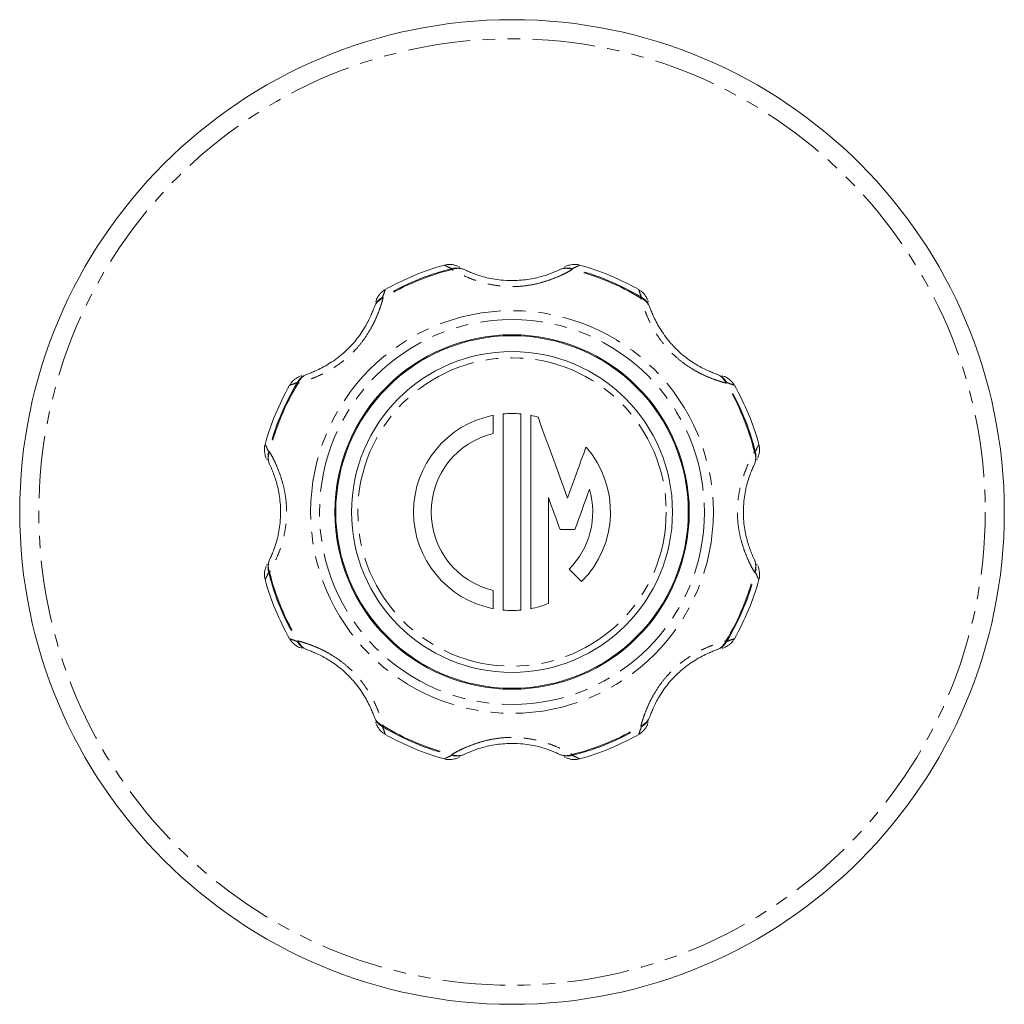
# Model space of a CAD drawing. Units: millimetres. Extents: x 153 to 253, y 61 to 266.
# Drawn here: x 153 to 253, y 61 to 161 of the extents above; entities that cross this region are included whole.
import ezdxf

# ---------------------------------------------------------------- set-up
doc = ezdxf.new("R2010")
doc.units = ezdxf.units.MM
doc.linetypes.add('PHANTOM', pattern=[12.7, 6.35, -1.27, 1.27, -1.27, 1.27, -1.27])

msp = doc.modelspace()

# ---------------------------------------------------------------- linework, layer by layer
at = {"color": 7, "linetype": 'Continuous', "lineweight": 15}
for p, q in [((201.51, 120.51), (201.51, 118.67)), ((202.51, 100.73), (202.51, 120.65)), ((204.31, 120.65), (204.31, 100.73)), ((205.31, 100.87), (205.31, 120.51)), ((207.11, 112.15), (207.11, 101.4)), ((209.79, 108.91), (208.29, 108.91)), ((210.48, 103.62), (209.21, 104.89)), ((201.51, 102.71), (201.51, 100.87))]:
    msp.add_line(p, q, dxfattribs=at)
at = {"color": 8, "linetype": 'PHANTOM', "lineweight": 0, "flags": 128}
for points in [[(197.3, 135.31), (197.3, 135.33), (197.3, 135.34), (197.29, 135.36), (197.29, 135.37), (197.29, 135.38), (197.29, 135.39), (197.28, 135.4), (197.28, 135.4)], [(209.52, 135.31), (209.52, 135.33), (209.52, 135.34), (209.53, 135.36), (209.53, 135.37), (209.53, 135.38), (209.53, 135.39), (209.54, 135.4), (209.54, 135.4)], [(190.32, 132.42), (190.31, 132.43), (190.3, 132.44), (190.29, 132.46), (190.29, 132.47), (190.28, 132.48), (190.28, 132.48), (190.27, 132.49), (190.27, 132.5)], [(216.55, 132.5), (216.55, 132.49), (216.54, 132.48), (216.54, 132.48), (216.53, 132.47), (216.53, 132.46), (216.52, 132.44), (216.51, 132.43), (216.5, 132.42)], [(181.68, 123.78), (181.67, 123.79), (181.66, 123.8), (181.64, 123.81), (181.63, 123.81), (181.62, 123.82), (181.62, 123.82), (181.61, 123.83), (181.6, 123.83)], [(225.22, 123.83), (225.21, 123.83), (225.2, 123.82), (225.19, 123.82), (225.19, 123.81), (225.18, 123.81), (225.16, 123.8), (225.15, 123.79), (225.14, 123.78)], [(178.79, 116.8), (178.77, 116.8), (178.76, 116.8), (178.74, 116.81), (178.73, 116.81), (178.72, 116.81), (178.71, 116.81), (178.7, 116.82), (178.7, 116.82)], [(228.12, 116.82), (228.12, 116.82), (228.11, 116.81), (228.1, 116.81), (228.09, 116.81), (228.07, 116.81), (228.06, 116.8), (228.05, 116.8), (228.03, 116.8)], [(178.79, 104.58), (178.77, 104.58), (178.76, 104.58), (178.74, 104.57), (178.73, 104.57), (178.72, 104.57), (178.71, 104.57), (178.7, 104.56), (178.7, 104.56)], [(228.12, 104.56), (228.12, 104.56), (228.11, 104.57), (228.1, 104.57), (228.09, 104.57), (228.07, 104.57), (228.06, 104.58), (228.05, 104.58), (228.03, 104.58)], [(181.68, 97.6), (181.67, 97.59), (181.66, 97.58), (181.64, 97.57), (181.63, 97.57), (181.62, 97.56), (181.62, 97.56), (181.61, 97.55), (181.6, 97.55)], [(225.22, 97.55), (225.21, 97.55), (225.2, 97.56), (225.19, 97.56), (225.19, 97.57), (225.18, 97.57), (225.16, 97.58), (225.15, 97.59), (225.14, 97.6)], [(190.27, 88.88), (190.27, 88.89), (190.28, 88.9), (190.28, 88.9), (190.29, 88.91), (190.29, 88.92), (190.3, 88.94), (190.31, 88.95), (190.32, 88.96)], [(216.55, 88.88), (216.55, 88.89), (216.54, 88.9), (216.54, 88.9), (216.53, 88.91), (216.53, 88.92), (216.52, 88.94), (216.51, 88.95), (216.5, 88.96)], [(197.3, 86.07), (197.3, 86.05), (197.3, 86.04), (197.29, 86.02), (197.29, 86.01), (197.29, 86), (197.29, 85.99), (197.28, 85.98), (197.28, 85.98)], [(209.54, 85.98), (209.54, 85.98), (209.53, 85.99), (209.53, 86), (209.53, 86.01), (209.53, 86.02), (209.52, 86.04), (209.52, 86.05), (209.52, 86.07)]]:
    msp.add_lwpolyline(points, dxfattribs=at)
at = {"color": 7, "linetype": 'Continuous', "lineweight": 15, "flags": 128}
for points in [[(206.05, 120.34), (206.42, 119.31), (206.79, 118.28), (207.17, 117.25), (207.54, 116.23), (207.92, 115.2), (208.29, 114.17), (208.67, 113.14), (209.04, 112.11)], [(209.04, 112.11), (209.28, 112.76), (209.51, 113.41), (209.75, 114.05), (209.98, 114.7), (210.22, 115.35), (210.45, 115.99), (210.69, 116.64), (210.92, 117.29)], [(208.29, 108.91), (208.14, 109.31), (208, 109.72), (207.85, 110.12), (207.7, 110.53), (207.55, 110.94), (207.4, 111.34), (207.26, 111.75), (207.11, 112.15)], [(211.28, 113), (211.09, 112.48), (210.91, 111.97), (210.72, 111.46), (210.53, 110.95), (210.35, 110.44), (210.16, 109.93), (209.98, 109.42), (209.79, 108.91)]]:
    msp.add_lwpolyline(points, dxfattribs=at)
at = {"color": 7, "linetype": 'Continuous', "lineweight": 15}
for radius in [50, 18, 17.9, 16.3]:
    msp.add_circle((203.41, 110.69), radius, dxfattribs=at)
at = {"color": 8, "linetype": 'PHANTOM', "lineweight": 0}
for radius in [48.06, 20.45, 19.55, 15.66]:
    msp.add_circle((203.41, 110.69), radius, dxfattribs=at)
for centre, radius, start, end in [((203.41, 110.69), 25.46, 103.9264, 121.0736), ((203.41, 110.69), 25.37, 103.9264, 121.0736), ((197.8, 133.55), 1.92, 64.3299, 105.5451), ((197.93, 133.8), 1.64, 64.963, 112.4956), ((209.02, 133.55), 1.92, 74.4549, 115.6701), ((208.89, 133.8), 1.64, 67.5044, 115.037), ((203.41, 110.69), 25.37, 58.9264, 76.0736), ((203.41, 110.69), 25.46, 58.9264, 76.0736), ((191.21, 130.83), 1.92, 119.4552, 160.6698), ((190.94, 130.9), 1.64, 112.5046, 160.0369), ((215.87, 130.9), 1.64, 19.9631, 67.4954), ((215.61, 130.83), 1.92, 19.3302, 60.5448), ((183.27, 122.89), 1.92, 109.3302, 150.5448), ((183.2, 123.16), 1.64, 109.9631, 157.4954), ((223.62, 123.16), 1.64, 22.5046, 70.0369), ((223.55, 122.89), 1.92, 29.4552, 70.6698), ((203.41, 110.69), 25.46, 148.9264, 166.0736), ((203.41, 110.69), 25.37, 148.9264, 166.0736), ((203.41, 110.69), 25.37, 13.9264, 31.0736), ((203.41, 110.69), 25.46, 13.9264, 31.0736), ((180.55, 116.3), 1.92, 164.4549, 205.6701), ((180.3, 116.17), 1.64, 157.5044, 205.037), ((226.27, 116.3), 1.92, 334.3299, 15.5451), ((226.52, 116.17), 1.64, 334.963, 22.4956), ((180.55, 105.08), 1.92, 154.3299, 195.5451), ((180.3, 105.21), 1.64, 154.963, 202.4956), ((226.52, 105.21), 1.64, 337.5044, 25.037), ((226.27, 105.08), 1.92, 344.4549, 25.6701), ((203.41, 110.69), 25.46, 193.9264, 211.0736), ((203.41, 110.69), 25.37, 193.9264, 211.0736), ((203.41, 110.69), 25.37, 328.9264, 346.0736), ((203.41, 110.69), 25.46, 328.9264, 346.0736), ((183.27, 98.49), 1.92, 209.4552, 250.6698), ((183.2, 98.22), 1.64, 202.5046, 250.0369), ((223.62, 98.22), 1.64, 289.9631, 337.4954), ((223.55, 98.49), 1.92, 289.3302, 330.5448), ((190.94, 90.48), 1.64, 199.9631, 247.4954), ((191.21, 90.55), 1.92, 199.3302, 240.5448), ((215.87, 90.48), 1.64, 292.5046, 340.0369), ((215.61, 90.55), 1.92, 299.4552, 340.6698), ((203.41, 110.69), 25.46, 238.9264, 256.0736), ((203.41, 110.69), 25.37, 238.9264, 256.0736), ((203.41, 110.69), 25.37, 283.9264, 301.0736), ((203.41, 110.69), 25.46, 283.9264, 301.0736), ((197.8, 87.83), 1.92, 254.4549, 295.6701), ((197.93, 87.58), 1.64, 247.5044, 295.037), ((208.89, 87.58), 1.64, 244.963, 292.4956), ((209.02, 87.83), 1.92, 244.3299, 285.5451)]:
    msp.add_arc(centre, radius, start, end, dxfattribs=at)
at = {"color": 7, "linetype": 'Continuous', "lineweight": 15}
for radius, start, end in [(26, 105.3054, 119.6942), (26, 60.3076, 74.6941), (26, 150.3079, 164.6952), (26, 15.306, 29.6955), (10, 100.9528, 259.0472), (10, 84.8364, 95.1636), (10, 74.7078, 79.0472), (8.2, 103.3976, 256.6024), (10, 315, 41.2742), (8.2, 315, 16.3286), (26, 195.306, 209.6933), (26, 330.3066, 344.6933), (10, 280.9528, 291.7156), (10, 264.8364, 275.1636), (26, 240.3069, 254.6957), (26, 285.3076, 299.6955)]:
    msp.add_arc((203.41, 110.69), radius, start, end, dxfattribs=at)
for points, knots in [([(197.94, 135.64), (197.9, 135.66), (197.8, 135.71), (197.56, 135.79), (197.22, 135.84), (196.87, 135.85), (196.64, 135.78), (196.55, 135.76)], [0, 0, 0, 0, 0.1173, 0.28889, 0.51827, 0.81419, 1, 1, 1, 1]), ([(198.06, 135.58), (198.05, 135.58), (198.03, 135.6), (198.04, 135.59), (198.08, 135.57), (198.08, 135.57)], [0, 0, 0, 0, 0.119108, 0.96371, 1, 1, 1, 1]), ([(198.63, 135.28), (198.74, 135.23), (198.97, 135.12), (199.46, 134.92), (200.09, 134.69), (200.84, 134.48), (201.67, 134.32), (202.7, 134.19), (203.76, 134.18), (204.78, 134.27), (205.57, 134.4), (206.29, 134.57), (206.94, 134.76), (207.49, 134.97), (207.91, 135.15), (208.11, 135.24), (208.19, 135.28)], [0, 0, 0, 0, 0.06683, 0.13363, 0.2092, 0.28475, 0.35688, 0.42903, 0.54218, 0.61152, 0.68084, 0.74686, 0.81288, 0.88182, 0.95079, 1, 1, 1, 1]), ([(208.74, 135.57), (208.76, 135.58), (208.79, 135.6), (208.76, 135.58), (208.76, 135.58)], [0, 0, 0, 0, 0.87402, 1, 1, 1, 1]), ([(210.27, 135.76), (210.23, 135.77), (210.09, 135.82), (209.83, 135.84), (209.53, 135.83), (209.26, 135.78), (209.05, 135.72), (208.92, 135.66), (208.88, 135.64), (208.88, 135.64)], [0, 0, 0, 0, 0.07987, 0.31086, 0.5199, 0.70482, 0.86004, 0.97968, 1, 1, 1, 1]), ([(190.53, 133.27), (190.5, 133.25), (190.36, 133.18), (190.16, 133.02), (189.95, 132.79), (189.8, 132.57), (189.7, 132.38), (189.65, 132.25), (189.63, 132.2), (189.63, 132.2)], [0, 0, 0, 0, 0.07987, 0.31086, 0.5199, 0.70482, 0.86004, 0.97968, 1, 1, 1, 1]), ([(217.19, 132.2), (217.17, 132.24), (217.13, 132.35), (217.02, 132.58), (216.82, 132.85), (216.57, 133.1), (216.36, 133.22), (216.28, 133.27)], [0, 0, 0, 0, 0.1173, 0.28889, 0.51827, 0.81419, 1, 1, 1, 1]), ([(189.59, 132.05), (189.59, 132.08), (189.6, 132.11), (189.6, 132.08), (189.59, 132.07)], [0, 0, 0, 0, 0.87402, 1, 1, 1, 1]), ([(217.22, 132.07), (217.22, 132.08), (217.22, 132.11), (217.22, 132.09), (217.23, 132.05), (217.23, 132.05)], [0, 0, 0, 0, 0.11911, 0.96371, 1, 1, 1, 1]), ([(182.64, 124.7), (182.76, 124.74), (183, 124.83), (183.49, 125.03), (184.09, 125.32), (184.77, 125.7), (185.47, 126.17), (186.29, 126.8), (187.05, 127.54), (187.71, 128.33), (188.18, 128.98), (188.56, 129.61), (188.88, 130.21), (189.13, 130.75), (189.3, 131.17), (189.37, 131.38), (189.4, 131.46)], [0, 0, 0, 0, 0.06683, 0.13363, 0.2092, 0.28475, 0.35688, 0.42903, 0.54218, 0.61152, 0.68084, 0.74686, 0.81288, 0.88182, 0.95079, 1, 1, 1, 1]), ([(217.42, 131.46), (217.46, 131.34), (217.55, 131.1), (217.75, 130.61), (218.04, 130.01), (218.42, 129.33), (218.89, 128.63), (219.52, 127.81), (220.26, 127.05), (221.05, 126.39), (221.7, 125.92), (222.33, 125.53), (222.93, 125.22), (223.47, 124.97), (223.89, 124.8), (224.1, 124.73), (224.18, 124.7)], [0, 0, 0, 0, 0.06683, 0.13363, 0.2092, 0.28475, 0.35688, 0.42903, 0.54218, 0.61152, 0.68084, 0.74686, 0.81288, 0.88182, 0.95079, 1, 1, 1, 1]), ([(181.9, 124.47), (181.86, 124.45), (181.75, 124.41), (181.52, 124.3), (181.25, 124.1), (180.99, 123.85), (180.88, 123.64), (180.83, 123.57)], [0, 0, 0, 0, 0.1173, 0.28889, 0.51827, 0.81419, 1, 1, 1, 1]), ([(182.02, 124.51), (182.02, 124.5), (181.99, 124.5), (182.01, 124.5), (182.05, 124.51), (182.05, 124.51)], [0, 0, 0, 0, 0.11911, 0.96371, 1, 1, 1, 1]), ([(224.77, 124.51), (224.8, 124.5), (224.83, 124.5), (224.8, 124.5), (224.79, 124.51)], [0, 0, 0, 0, 0.87402, 1, 1, 1, 1]), ([(225.99, 123.57), (225.97, 123.6), (225.9, 123.74), (225.74, 123.93), (225.51, 124.14), (225.29, 124.3), (225.1, 124.4), (224.97, 124.45), (224.92, 124.46), (224.92, 124.47)], [0, 0, 0, 0, 0.07987, 0.31086, 0.5199, 0.70482, 0.86004, 0.97968, 1, 1, 1, 1]), ([(178.34, 117.55), (178.33, 117.51), (178.28, 117.37), (178.26, 117.11), (178.27, 116.81), (178.32, 116.54), (178.38, 116.33), (178.44, 116.2), (178.46, 116.16), (178.46, 116.16)], [0, 0, 0, 0, 0.07987, 0.31086, 0.5199, 0.70482, 0.86004, 0.97968, 1, 1, 1, 1]), ([(228.36, 116.16), (228.38, 116.2), (228.43, 116.3), (228.51, 116.54), (228.56, 116.88), (228.56, 117.23), (228.5, 117.46), (228.48, 117.55)], [0, 0, 0, 0, 0.1173, 0.28889, 0.51827, 0.81419, 1, 1, 1, 1]), ([(178.53, 116.02), (178.52, 116.04), (178.5, 116.07), (178.52, 116.05), (178.52, 116.04)], [0, 0, 0, 0, 0.87402, 1, 1, 1, 1]), ([(228.3, 116.04), (228.3, 116.05), (228.32, 116.07), (228.31, 116.06), (228.29, 116.02), (228.29, 116.02)], [0, 0, 0, 0, 0.119108, 0.96371, 1, 1, 1, 1]), ([(178.82, 105.91), (178.87, 106.02), (178.98, 106.25), (179.18, 106.74), (179.4, 107.37), (179.62, 108.12), (179.78, 108.95), (179.91, 109.98), (179.92, 111.04), (179.83, 112.06), (179.7, 112.85), (179.53, 113.57), (179.33, 114.22), (179.13, 114.77), (178.95, 115.19), (178.85, 115.39), (178.82, 115.47)], [0, 0, 0, 0, 0.06683, 0.13363, 0.2092, 0.28475, 0.35688, 0.42903, 0.54218, 0.61152, 0.68084, 0.74686, 0.81288, 0.88182, 0.95079, 1, 1, 1, 1]), ([(228, 115.47), (227.95, 115.36), (227.84, 115.13), (227.64, 114.64), (227.41, 114.01), (227.2, 113.26), (227.04, 112.43), (226.91, 111.4), (226.89, 110.34), (226.98, 109.32), (227.11, 108.53), (227.29, 107.81), (227.48, 107.16), (227.69, 106.61), (227.87, 106.19), (227.96, 105.99), (228, 105.91)], [0, 0, 0, 0, 0.06683, 0.13363, 0.2092, 0.28475, 0.35688, 0.42903, 0.54218, 0.61152, 0.68084, 0.74686, 0.81288, 0.88182, 0.95079, 1, 1, 1, 1]), ([(178.46, 105.22), (178.44, 105.18), (178.39, 105.08), (178.31, 104.84), (178.26, 104.5), (178.25, 104.15), (178.32, 103.92), (178.34, 103.83)], [0, 0, 0, 0, 0.1173, 0.28889, 0.51827, 0.81419, 1, 1, 1, 1]), ([(178.52, 105.34), (178.52, 105.33), (178.5, 105.31), (178.51, 105.32), (178.53, 105.36), (178.53, 105.36)], [0, 0, 0, 0, 0.119108, 0.96371, 1, 1, 1, 1]), ([(228.29, 105.36), (228.3, 105.34), (228.32, 105.31), (228.3, 105.33), (228.3, 105.34)], [0, 0, 0, 0, 0.87402, 1, 1, 1, 1]), ([(228.48, 103.83), (228.49, 103.87), (228.54, 104.01), (228.56, 104.27), (228.55, 104.57), (228.5, 104.84), (228.44, 105.05), (228.38, 105.18), (228.36, 105.22), (228.36, 105.22)], [0, 0, 0, 0, 0.07987, 0.31086, 0.5199, 0.70482, 0.86004, 0.97968, 1, 1, 1, 1]), ([(180.83, 97.81), (180.85, 97.78), (180.92, 97.64), (181.08, 97.45), (181.31, 97.24), (181.53, 97.08), (181.72, 96.98), (181.85, 96.93), (181.9, 96.92), (181.9, 96.91)], [0, 0, 0, 0, 0.07987, 0.31086, 0.5199, 0.70482, 0.86004, 0.97968, 1, 1, 1, 1]), ([(224.92, 96.91), (224.96, 96.93), (225.07, 96.97), (225.3, 97.08), (225.57, 97.28), (225.82, 97.53), (225.94, 97.74), (225.99, 97.81)], [0, 0, 0, 0, 0.1173, 0.28889, 0.51827, 0.81419, 1, 1, 1, 1]), ([(182.05, 96.87), (182.02, 96.88), (181.99, 96.88), (182.02, 96.88), (182.03, 96.87)], [0, 0, 0, 0, 0.87402, 1, 1, 1, 1]), ([(189.4, 89.92), (189.36, 90.04), (189.27, 90.28), (189.07, 90.77), (188.78, 91.37), (188.4, 92.05), (187.93, 92.75), (187.29, 93.57), (186.56, 94.33), (185.77, 94.99), (185.12, 95.46), (184.49, 95.85), (183.89, 96.16), (183.35, 96.41), (182.93, 96.58), (182.72, 96.65), (182.64, 96.68)], [0, 0, 0, 0, 0.06683, 0.13363, 0.2092, 0.28475, 0.35688, 0.42903, 0.54218, 0.61152, 0.68084, 0.74686, 0.81288, 0.88182, 0.95079, 1, 1, 1, 1]), ([(224.18, 96.68), (224.06, 96.64), (223.82, 96.55), (223.33, 96.35), (222.73, 96.06), (222.05, 95.68), (221.35, 95.21), (220.53, 94.58), (219.77, 93.84), (219.11, 93.05), (218.64, 92.4), (218.25, 91.77), (217.94, 91.17), (217.69, 90.63), (217.52, 90.21), (217.45, 90), (217.42, 89.92)], [0, 0, 0, 0, 0.06683, 0.13363, 0.2092, 0.28475, 0.35688, 0.42903, 0.54218, 0.61152, 0.68084, 0.74686, 0.81288, 0.88182, 0.95079, 1, 1, 1, 1]), ([(224.79, 96.87), (224.8, 96.88), (224.83, 96.88), (224.81, 96.88), (224.77, 96.87), (224.77, 96.87)], [0, 0, 0, 0, 0.11911, 0.96371, 1, 1, 1, 1]), ([(189.59, 89.31), (189.6, 89.3), (189.6, 89.27), (189.6, 89.29), (189.59, 89.33), (189.59, 89.33)], [0, 0, 0, 0, 0.11911, 0.96371, 1, 1, 1, 1]), ([(189.63, 89.18), (189.65, 89.14), (189.69, 89.03), (189.8, 88.8), (190, 88.53), (190.25, 88.28), (190.45, 88.16), (190.53, 88.11)], [0, 0, 0, 0, 0.1173, 0.28889, 0.51827, 0.81419, 1, 1, 1, 1]), ([(216.29, 88.11), (216.32, 88.13), (216.46, 88.2), (216.65, 88.36), (216.86, 88.59), (217.02, 88.81), (217.12, 89), (217.17, 89.13), (217.18, 89.18), (217.19, 89.18)], [0, 0, 0, 0, 0.07987, 0.31086, 0.5199, 0.70482, 0.86004, 0.97968, 1, 1, 1, 1]), ([(217.23, 89.33), (217.22, 89.3), (217.22, 89.27), (217.22, 89.3), (217.22, 89.31)], [0, 0, 0, 0, 0.87402, 1, 1, 1, 1]), ([(208.19, 86.1), (208.08, 86.15), (207.85, 86.26), (207.35, 86.46), (206.73, 86.69), (205.98, 86.9), (205.15, 87.06), (204.12, 87.19), (203.06, 87.2), (202.04, 87.11), (201.25, 86.98), (200.53, 86.81), (199.88, 86.62), (199.33, 86.41), (198.91, 86.23), (198.71, 86.14), (198.63, 86.1)], [0, 0, 0, 0, 0.06683, 0.13363, 0.2092, 0.28475, 0.35688, 0.42903, 0.54218, 0.61152, 0.68084, 0.74686, 0.81288, 0.88182, 0.95079, 1, 1, 1, 1]), ([(196.55, 85.62), (196.59, 85.61), (196.73, 85.56), (196.99, 85.54), (197.29, 85.55), (197.56, 85.6), (197.77, 85.66), (197.9, 85.72), (197.94, 85.74), (197.94, 85.74)], [0, 0, 0, 0, 0.07987, 0.31086, 0.5199, 0.70482, 0.86004, 0.97968, 1, 1, 1, 1]), ([(198.08, 85.81), (198.05, 85.8), (198.03, 85.78), (198.05, 85.8), (198.06, 85.8)], [0, 0, 0, 0, 0.87402, 1, 1, 1, 1]), ([(208.76, 85.8), (208.76, 85.8), (208.79, 85.78), (208.78, 85.79), (208.74, 85.81), (208.74, 85.81)], [0, 0, 0, 0, 0.119108, 0.96371, 1, 1, 1, 1]), ([(208.88, 85.74), (208.92, 85.72), (209.02, 85.67), (209.26, 85.59), (209.6, 85.54), (209.95, 85.53), (210.18, 85.6), (210.27, 85.62)], [0, 0, 0, 0, 0.1173, 0.28889, 0.51827, 0.81419, 1, 1, 1, 1])]:
    msp.add_open_spline(points, degree=3, knots=knots, dxfattribs=at)
at = {"color": 8, "linetype": 'PHANTOM', "lineweight": 0}
for points, knots in [([(197.28, 135.4), (197.11, 135.49), (196.76, 135.65), (196.57, 135.75), (196.55, 135.76), (196.55, 135.77)], [0, 0, 0, 0, 0.39036, 0.78424, 1, 1, 1, 1]), ([(209.52, 135.31), (209.41, 135.25), (209.15, 135.1), (208.6, 134.82), (207.89, 134.5), (207.06, 134.19), (206.14, 133.91), (205.14, 133.7), (203.85, 133.56), (202.51, 133.59), (201.21, 133.79), (200.16, 134.05), (199.2, 134.39), (198.4, 134.74), (197.76, 135.06), (197.45, 135.23), (197.3, 135.31)], [0, 0, 0, 0, 0.04907, 0.11849, 0.1879, 0.25441, 0.32091, 0.3897, 0.45848, 0.5699, 0.64175, 0.7136, 0.78984, 0.86611, 0.93305, 1, 1, 1, 1]), ([(210.27, 135.77), (210.27, 135.77), (210.3, 135.78), (210.22, 135.74), (210.06, 135.65), (209.71, 135.49), (209.54, 135.4)], [0, 0, 0, 0, 0.00141, 0.2359, 0.61644, 1, 1, 1, 1]), ([(190.53, 133.28), (190.53, 133.28), (190.54, 133.31), (190.51, 133.21), (190.46, 133.04), (190.33, 132.68), (190.27, 132.5)], [0, 0, 0, 0, 0.002827, 0.236986, 0.616987, 1, 1, 1, 1]), ([(216.55, 132.5), (216.49, 132.68), (216.36, 133.04), (216.3, 133.25), (216.29, 133.27), (216.29, 133.28)], [0, 0, 0, 0, 0.38979, 0.78308, 1, 1, 1, 1]), ([(190.32, 132.42), (190.28, 132.3), (190.2, 132.01), (190.02, 131.42), (189.74, 130.69), (189.38, 129.89), (188.92, 129.04), (188.36, 128.18), (187.55, 127.17), (186.58, 126.24), (185.52, 125.47), (184.59, 124.91), (183.68, 124.47), (182.86, 124.15), (182.18, 123.92), (181.85, 123.83), (181.68, 123.78)], [0, 0, 0, 0, 0.04907, 0.11849, 0.1879, 0.25441, 0.32091, 0.3897, 0.45848, 0.5699, 0.64175, 0.7136, 0.78984, 0.86611, 0.93305, 1, 1, 1, 1]), ([(225.14, 123.78), (225.02, 123.82), (224.73, 123.9), (224.14, 124.08), (223.41, 124.36), (222.6, 124.72), (221.76, 125.18), (220.9, 125.74), (219.89, 126.55), (218.96, 127.52), (218.19, 128.58), (217.63, 129.51), (217.19, 130.42), (216.87, 131.24), (216.64, 131.92), (216.55, 132.25), (216.5, 132.42)], [0, 0, 0, 0, 0.04907, 0.11849, 0.1879, 0.25441, 0.32091, 0.3897, 0.45848, 0.5699, 0.64175, 0.7136, 0.78984, 0.86611, 0.93305, 1, 1, 1, 1]), ([(181.6, 123.83), (181.42, 123.77), (181.06, 123.64), (180.85, 123.58), (180.83, 123.57), (180.82, 123.57)], [0, 0, 0, 0, 0.38977, 0.78305, 1, 1, 1, 1]), ([(225.99, 123.57), (225.99, 123.57), (226.03, 123.56), (225.93, 123.59), (225.76, 123.64), (225.4, 123.77), (225.22, 123.83)], [0, 0, 0, 0, 0.002975, 0.2371, 0.617044, 1, 1, 1, 1]), ([(178.33, 117.55), (178.33, 117.55), (178.32, 117.58), (178.36, 117.5), (178.45, 117.34), (178.61, 116.99), (178.7, 116.82)], [0, 0, 0, 0, 0.00312, 0.23721, 0.6171, 1, 1, 1, 1]), ([(228.12, 116.82), (228.21, 116.99), (228.37, 117.34), (228.47, 117.53), (228.48, 117.55), (228.49, 117.55)], [0, 0, 0, 0, 0.38975, 0.78301, 1, 1, 1, 1]), ([(178.79, 116.8), (178.85, 116.69), (179, 116.43), (179.28, 115.88), (179.6, 115.17), (179.91, 114.34), (180.19, 113.42), (180.4, 112.42), (180.54, 111.13), (180.51, 109.79), (180.31, 108.49), (180.05, 107.44), (179.71, 106.48), (179.36, 105.68), (179.04, 105.04), (178.87, 104.74), (178.79, 104.58)], [0, 0, 0, 0, 0.04907, 0.11849, 0.1879, 0.25441, 0.32091, 0.3897, 0.45848, 0.5699, 0.64175, 0.7136, 0.78984, 0.86611, 0.93305, 1, 1, 1, 1]), ([(228.03, 104.58), (227.97, 104.69), (227.82, 104.95), (227.54, 105.5), (227.22, 106.21), (226.9, 107.04), (226.63, 107.96), (226.42, 108.96), (226.28, 110.25), (226.3, 111.59), (226.51, 112.89), (226.77, 113.94), (227.11, 114.9), (227.45, 115.7), (227.78, 116.34), (227.95, 116.64), (228.03, 116.8)], [0, 0, 0, 0, 0.04907, 0.11849, 0.1879, 0.25441, 0.32091, 0.3897, 0.45848, 0.5699, 0.64175, 0.7136, 0.78984, 0.86611, 0.93305, 1, 1, 1, 1]), ([(178.7, 104.56), (178.61, 104.39), (178.45, 104.04), (178.35, 103.85), (178.34, 103.83), (178.33, 103.83)], [0, 0, 0, 0, 0.39036, 0.78424, 1, 1, 1, 1]), ([(228.49, 103.83), (228.49, 103.83), (228.5, 103.8), (228.46, 103.88), (228.37, 104.04), (228.21, 104.39), (228.12, 104.56)], [0, 0, 0, 0, 0.00305, 0.23716, 0.61707, 1, 1, 1, 1]), ([(180.82, 97.81), (180.82, 97.81), (180.79, 97.82), (180.89, 97.79), (181.06, 97.74), (181.42, 97.61), (181.6, 97.55)], [0, 0, 0, 0, 0.00299, 0.23711, 0.61705, 1, 1, 1, 1]), ([(181.68, 97.6), (181.8, 97.56), (182.09, 97.48), (182.67, 97.3), (183.41, 97.02), (184.21, 96.66), (185.06, 96.2), (185.92, 95.64), (186.93, 94.83), (187.86, 93.86), (188.63, 92.8), (189.19, 91.87), (189.63, 90.96), (189.95, 90.14), (190.18, 89.46), (190.27, 89.13), (190.32, 88.96)], [0, 0, 0, 0, 0.04907, 0.11849, 0.1879, 0.25441, 0.32091, 0.3897, 0.45848, 0.5699, 0.64175, 0.7136, 0.78984, 0.86611, 0.93305, 1, 1, 1, 1]), ([(216.5, 88.96), (216.54, 89.08), (216.62, 89.37), (216.8, 89.96), (217.08, 90.69), (217.44, 91.49), (217.9, 92.34), (218.46, 93.2), (219.27, 94.21), (220.24, 95.14), (221.3, 95.91), (222.23, 96.47), (223.14, 96.91), (223.96, 97.23), (224.64, 97.46), (224.97, 97.55), (225.14, 97.6)], [0, 0, 0, 0, 0.04907, 0.11849, 0.1879, 0.25441, 0.32091, 0.3897, 0.45848, 0.5699, 0.64175, 0.7136, 0.78984, 0.86611, 0.93305, 1, 1, 1, 1]), ([(225.22, 97.55), (225.4, 97.61), (225.76, 97.74), (225.97, 97.8), (225.99, 97.81), (225.99, 97.81)], [0, 0, 0, 0, 0.38979, 0.78309, 1, 1, 1, 1]), ([(190.27, 88.88), (190.33, 88.7), (190.46, 88.34), (190.52, 88.13), (190.53, 88.11), (190.53, 88.1)], [0, 0, 0, 0, 0.38974, 0.78299, 1, 1, 1, 1]), ([(216.29, 88.11), (216.29, 88.1), (216.28, 88.07), (216.31, 88.17), (216.36, 88.34), (216.49, 88.7), (216.55, 88.88)], [0, 0, 0, 0, 0.00309, 0.23719, 0.61709, 1, 1, 1, 1]), ([(197.3, 86.07), (197.41, 86.13), (197.67, 86.28), (198.22, 86.56), (198.93, 86.88), (199.76, 87.19), (200.67, 87.47), (201.68, 87.68), (202.97, 87.82), (204.31, 87.79), (205.61, 87.59), (206.66, 87.33), (207.62, 86.99), (208.42, 86.64), (209.06, 86.32), (209.36, 86.15), (209.52, 86.07)], [0, 0, 0, 0, 0.04907, 0.11849, 0.1879, 0.25441, 0.32091, 0.3897, 0.45848, 0.5699, 0.64175, 0.7136, 0.78984, 0.86611, 0.93305, 1, 1, 1, 1]), ([(196.55, 85.61), (196.55, 85.61), (196.52, 85.6), (196.6, 85.64), (196.76, 85.73), (197.11, 85.89), (197.28, 85.98)], [0, 0, 0, 0, 0.003041, 0.237151, 0.61707, 1, 1, 1, 1]), ([(209.54, 85.98), (209.71, 85.89), (210.06, 85.73), (210.25, 85.63), (210.27, 85.62), (210.27, 85.61)], [0, 0, 0, 0, 0.38976, 0.78302, 1, 1, 1, 1])]:
    msp.add_open_spline(points, degree=3, knots=knots, dxfattribs=at)

doc.saveas('drawing.dxf')
